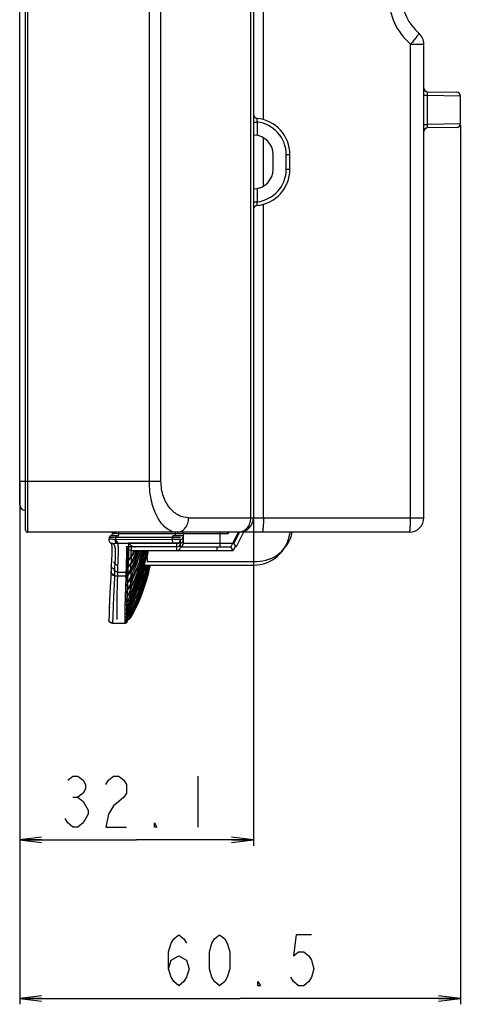
# Model space of a CAD drawing. Units: millimetres. Extents: x 0 to 2100, y 0 to 1500.
# Drawn here: x 1087 to 1147, y 516 to 651 of the extents above; entities that cross this region are included whole.
import ezdxf

# ---------------------------------------------------------------- set-up
doc = ezdxf.new("R2010")
doc.units = ezdxf.units.MM
doc.header["$LTSCALE"] = 115.5
doc.layers.get('0').update_dxf_attribs({"linetype": 'CONTINUOUS'})
for name, color, linetype in [('00_COMPONENTS', 7, 'CONTINUOUS'), ('7_ALL_FEATURES', 7, 'CONTINUOUS'), ('DEF_DRAFT_DIM', 7, 'CONTINUOUS')]:
    doc.layers.add(name, color=color, linetype=linetype)
doc.styles.get("Standard").update_dxf_attribs({"font": 'txt', "width": 0.8})
doc.dimstyles.new('DIMSTYLE_1', dxfattribs={"dimtxt": 7, "dimasz": 3, "dimexe": 0.8, "dimexo": 0.2, "dimgap": 1.75, "dimtad": 1, "dimdsep": 46, "dimtxsty": 'Standard', "dimblk": 'OPEN', "dimblk1": 'OPEN', "dimblk2": 'OPEN', "dimcen": 0.09, "dimazin": 2, "dimtp": 0.1, "dimtm": 0.1, "dimtfac": 1, "dimtdec": 0, "dimtofl": 0, "dimtmove": 0, "dimatfit": 3, "dimldrblk": 'OPEN', "dimfxl": 0, "dimtolj": 1, "dimarcsym": 0})

# ---------------------------------------------------------------- blocks, each defined once
blk = doc.blocks.new('_OPEN')
at = {"color": 0, "linetype": 'ByBlock'}
for p, q in [((0, 0), (-1, 0.117)), ((-1, -0.117), (0, 0)), ((-1, 0), (0, 0))]:
    blk.add_line(p, q, dxfattribs=at)
blk = doc.blocks.new('*D12')
at = {"layer": 'DEF_DRAFT_DIM', "color": 2, "linetype": 'Continuous'}
for p, q in [((1086.9, 587.12), (1086.9, 539.87)), ((1119, 582.12), (1119, 539.87)), ((1086.9, 539.87), (1086.9, 537.32)), ((1119, 539.87), (1119, 537.32)), ((1086.9, 538.12), (1102.95, 538.12)), ((1119, 538.12), (1102.95, 538.12))]:
    blk.add_line(p, q, dxfattribs=at)
at = {"layer": 'DEF_DRAFT_DIM', "color": 2, "linetype": 'Continuous', "xscale": 3, "yscale": 3, "zscale": 3, "rotation": 180}
blk.add_blockref('_OPEN', (1086.9, 538.12), dxfattribs=at)
at = {"layer": 'DEF_DRAFT_DIM', "color": 2, "linetype": 'Continuous', "xscale": 3, "yscale": 3, "zscale": 3}
blk.add_blockref('_OPEN', (1119, 538.12), dxfattribs=at)
blk = doc.blocks.new('*D15')
at = {"layer": 'DEF_DRAFT_DIM', "color": 2, "linetype": 'Continuous'}
for p, q in [((1147.4, 636.15), (1147.4, 518.11)), ((1086.9, 583.92), (1086.9, 518.11)), ((1086.9, 518.11), (1086.9, 515.56)), ((1147.4, 518.11), (1147.4, 515.56)), ((1086.9, 516.36), (1117.15, 516.36)), ((1147.4, 516.36), (1117.15, 516.36))]:
    blk.add_line(p, q, dxfattribs=at)
at = {"layer": 'DEF_DRAFT_DIM', "color": 2, "linetype": 'Continuous', "xscale": 3, "yscale": 3, "zscale": 3, "rotation": 180}
blk.add_blockref('_OPEN', (1086.9, 516.36), dxfattribs=at)
at = {"layer": 'DEF_DRAFT_DIM', "color": 2, "linetype": 'Continuous', "xscale": 3, "yscale": 3, "zscale": 3}
blk.add_blockref('_OPEN', (1147.4, 516.36), dxfattribs=at)

msp = doc.modelspace()

# ---------------------------------------------------------------- linework, layer by layer
at = {"layer": '00_COMPONENTS', "color": 7, "linetype": 'Continuous'}
for p, q in [((1086.897, 584.117), (1086.897, 1005.417)), ((1086.897, 587.317), (1087.697, 587.317))]:
    msp.add_line(p, q, dxfattribs=at)
msp.add_arc((1087.697, 584.117), 0.8, 180, 270, dxfattribs=at)
at = {"layer": '7_ALL_FEATURES', "color": 7, "linetype": 'Continuous'}
for p, q in [((1087.997, 580.317), (1087.997, 1009.217)), ((1087.697, 580.617), (1087.697, 1008.917)), ((1118.997, 1002.832), (1118.997, 582.317)), ((1104.705, 587.317), (1104.705, 1001.991)), ((1106.297, 587.317), (1106.297, 1001.991)), ((1118.589, 997.37), (1118.589, 582.317)), ((1120.366, 636.918), (1120.366, 652.547)), ((1140.571, 647.267), (1142.397, 647.267)), ((1140.571, 582.317), (1140.571, 647.267)), ((1142.397, 582.317), (1142.397, 647.267)), ((1142.397, 640.26), (1142.852, 640.26)), ((1142.852, 640.26), (1147.397, 640.188)), ((1142.852, 640.26), (1142.852, 636.274)), ((1142.888, 640.758), (1146.906, 640.688)), ((1147.397, 640.188), (1147.397, 636.346)), ((1118.997, 636.589), (1119.497, 636.589)), ((1119.497, 636.589), (1119.497, 634.77)), ((1142.397, 636.274), (1142.852, 636.274)), ((1147.397, 636.346), (1142.852, 636.274)), ((1146.906, 635.846), (1142.888, 635.776)), ((1119.137, 634.813), (1118.997, 634.821)), ((1120.366, 627.795), (1120.366, 634.439)), ((1121.697, 630.117), (1121.697, 632.117)), ((1123.497, 632.117), (1123.997, 632.117)), ((1123.497, 630.117), (1123.497, 632.117)), ((1123.997, 630.117), (1123.997, 632.117)), ((1123.497, 630.117), (1123.997, 630.117)), ((1118.997, 627.413), (1119.137, 627.421)), ((1119.497, 627.464), (1119.497, 625.645)), ((1118.997, 625.645), (1119.497, 625.645)), ((1120.366, 582.317), (1120.366, 625.316)), ((1087.697, 587.317), (1106.297, 587.317)), ((1110.097, 582.317), (1142.397, 582.317)), ((1140.397, 580.317), (1087.997, 580.317)), ((1099.167, 579.464), (1099.152, 579.39)), ((1099.2, 579.649), (1099.167, 579.464)), ((1099.17, 579.477), (1099.168, 579.468)), ((1099.2, 579.648), (1099.17, 579.477)), ((1099.221, 579.712), (1099.2, 579.648)), ((1099.266, 579.768), (1099.221, 579.712)), ((1099.327, 579.804), (1099.266, 579.768)), ((1099.398, 579.817), (1099.327, 579.804)), ((1100.136, 579.817), (1099.397, 579.817)), ((1099.554, 579.89), (1099.547, 579.817)), ((1099.554, 579.89), (1099.549, 579.817)), ((1099.57, 579.964), (1099.554, 579.89)), ((1099.602, 580.148), (1099.57, 579.964)), ((1099.572, 579.977), (1099.57, 579.968)), ((1099.602, 580.148), (1099.572, 579.977)), ((1099.609, 580.176), (1099.602, 580.148)), ((1099.65, 580.25), (1099.609, 580.176)), ((1099.718, 580.299), (1099.65, 580.25)), ((1099.8, 580.317), (1099.718, 580.299)), ((1108.985, 579.617), (1100.119, 579.617)), ((1100.148, 579.832), (1100.137, 579.833)), ((1115.508, 580.117), (1100.521, 580.117)), ((1107.898, 579.313), (1107.898, 579.617)), ((1108.3, 579.813), (1107.919, 579.813)), ((1108.3, 579.813), (1108.3, 580.117)), ((1108.823, 579.813), (1108.787, 579.813)), ((1109.387, 578.817), (1109.387, 580.117)), ((1114.387, 580.317), (1114.387, 578.317)), ((1115.508, 580.117), (1115.385, 580.317)), ((1115.443, 580.288), (1115.458, 580.317)), ((1115.508, 580.117), (1115.609, 580.317)), ((1116.913, 580.317), (1115.907, 578.317)), ((1117.064, 580.317), (1116.31, 578.817)), ((1117.624, 580.317), (1116.618, 578.317)), ((1123.992, 580.317), (1123.97, 580.148)), ((1099.152, 579.39), (1099.141, 579.302)), ((1099.152, 579.39), (1099.141, 579.305)), ((1099.141, 579.305), (1099.148, 579.204)), ((1099.141, 579.302), (1099.148, 579.2)), ((1099.148, 579.204), (1099.173, 579.109)), ((1099.148, 579.2), (1099.175, 579.105)), ((1099.173, 579.109), (1099.215, 579.024)), ((1099.175, 579.105), (1099.218, 579.019)), ((1099.215, 579.024), (1099.269, 578.951)), ((1099.218, 579.019), (1099.274, 578.945)), ((1099.269, 578.951), (1099.334, 578.891)), ((1099.274, 578.945), (1099.34, 578.886)), ((1099.334, 578.891), (1099.403, 578.845)), ((1099.34, 578.886), (1099.411, 578.841)), ((1099.403, 578.845), (1099.408, 578.843)), ((1099.411, 578.841), (1099.45, 578.823)), ((1099.45, 578.823), (1099.45, 578.823)), ((1099.45, 578.823), (1099.484, 578.751)), ((1099.484, 578.751), (1099.556, 578.247)), ((1099.556, 578.247), (1099.546, 577.299)), ((1099.849, 579.321), (1099.745, 579.332)), ((1107.898, 579.313), (1100.067, 579.301)), ((1100.111, 578.801), (1107.941, 578.814)), ((1108.485, 578.317), (1101.528, 578.317)), ((1108.887, 578.817), (1101.801, 578.817)), ((1108.485, 577.817), (1108.485, 578.805)), ((1108.985, 578.317), (1108.985, 579.305)), ((1108.985, 578.317), (1115.907, 578.317)), ((1109.387, 578.817), (1116.31, 578.817)), ((1113.985, 578.317), (1113.985, 577.817)), ((1116.215, 577.817), (1115.907, 578.317)), ((1116.467, 578.317), (1116.215, 577.817)), ((1116.537, 578.448), (1116.31, 578.817)), ((1116.618, 578.317), (1116.467, 578.317)), ((1116.618, 578.317), (1116.537, 578.448)), ((1099.546, 577.299), (1099.48, 575.755)), ((1102.361, 577.817), (1116.215, 577.817)), ((1104.387, 576.798), (1104.387, 576.317)), ((1099.47, 575.484), (1099.457, 575.181)), ((1099.481, 575.755), (1099.465, 575.373)), ((1099.98, 575.269), (1100.024, 576.253)), ((1100.024, 576.253), (1100.025, 576.292)), ((1103.985, 575.817), (1119.014, 575.817)), ((1104.039, 575.8), (1104.044, 575.816)), ((1104.076, 575.788), (1104.085, 575.817)), ((1104.165, 575.811), (1104.155, 575.772)), ((1104.387, 576.317), (1119.417, 576.317)), ((1099.436, 574.825), (1099.325, 572.795)), ((1099.436, 574.825), (1099.435, 574.797)), ((1099.446, 574.964), (1099.436, 574.825)), ((1099.438, 574.854), (1099.436, 574.825)), ((1099.457, 575.184), (1099.446, 574.964)), ((1099.935, 574.333), (1101.472, 574.333)), ((1100.344, 574.833), (1101.744, 574.833)), ((1101.468, 574.116), (1101.469, 574.136)), ((1101.476, 574.333), (1101.477, 574.355)), ((1101.742, 574.637), (1101.744, 574.833)), ((1099.325, 572.795), (1099.248, 571.068)), ((1101.44, 573.032), (1101.44, 573.062)), ((1101.656, 573.146), (1101.656, 573.177)), ((1101.42, 572.048), (1101.421, 572.082)), ((1101.642, 572.175), (1101.643, 572.208)), ((1101.664, 570.211), (1101.674, 571.675)), ((1101.674, 571.675), (1101.689, 572.564)), ((1099.248, 571.068), (1099.197, 569.737)), ((1099.209, 570.048), (1099.197, 569.74)), ((1101.391, 569.728), (1101.395, 570.385)), ((1101.399, 570.413), (1101.404, 571.166)), ((1101.407, 571.166), (1101.407, 571.198)), ((1101.633, 571.303), (1101.633, 571.334)), ((1101.662, 569.634), (1101.664, 570.211)), ((1099.163, 568.834), (1099.144, 568.339)), ((1099.197, 569.74), (1099.163, 568.833)), ((1099.681, 568.806), (1099.645, 567.87)), ((1101.379, 568.297), (1101.38, 568.659)), ((1101.381, 568.659), (1101.38, 568.669)), ((1101.381, 568.669), (1101.383, 569.131)), ((1101.384, 569.131), (1101.384, 569.147)), ((1101.386, 569.147), (1101.388, 569.707)), ((1101.615, 568.466), (1101.616, 568.823)), ((1101.616, 568.834), (1101.618, 569.29)), ((1101.616, 568.823), (1101.616, 568.834)), ((1101.618, 569.306), (1101.621, 569.86)), ((1101.618, 569.29), (1101.618, 569.306)), ((1101.662, 569.161), (1101.662, 569.634)), ((1101.664, 568.792), (1101.662, 569.161)), ((1101.668, 568.528), (1101.664, 568.792)), ((1099.645, 567.87), (1099.644, 567.817)), ((1101.384, 567.817), (1099.644, 567.817)), ((1101.378, 568.291), (1101.379, 568.297)), ((1101.378, 568.031), (1101.378, 568.291)), ((1101.379, 567.871), (1101.379, 568.028)), ((1101.379, 567.87), (1101.379, 567.871)), ((1101.379, 567.87), (1101.381, 567.869)), ((1101.379, 567.87), (1101.379, 567.87)), ((1101.379, 567.87), (1101.379, 567.87)), ((1101.382, 567.817), (1101.381, 567.869)), ((1101.615, 568.202), (1101.616, 568.46)), ((1101.617, 568.044), (1101.616, 568.2)), ((1101.617, 568.044), (1101.662, 568.185)), ((1101.623, 567.992), (1101.729, 568.325))]:
    msp.add_line(p, q, dxfattribs=at)
for centre, radius, start, end in [((1146.113, 653.767), 8.542, 130.44975, 229.55025), ((1145.939, 653.767), 6.542, 130.44972, 229.55028), ((1140.397, 647.267), 2, 0, 49.55028), ((1142.897, 641.258), 0.5, 180, 269), ((1146.897, 640.188), 0.5, 0, 89), ((1119.497, 637.594), 0.5, 180, 264.78409), ((1118.997, 632.117), 5, 0, 84.78409), ((1118.997, 632.117), 4.5, 0, 83.62063), ((1146.897, 636.346), 0.5, 271, 360), ((1142.897, 635.276), 0.5, 91, 180), ((1118.997, 632.117), 2.7, 0, 87.02777), ((1118.997, 630.117), 2.7, 272.97223, 360), ((1118.997, 630.117), 5, 275.21591, 360), ((1118.997, 630.117), 4.5, 276.37937, 360), ((1119.497, 624.64), 0.5, 95.21591, 180), ((1116.997, 582.317), 2, 270, 360), ((1140.397, 582.317), 2, 270, 0.00056), ((1087.997, 580.617), 0.3, 180, 270), ((1094.336, 580.405), 5.836, 349.09245, 352.23861), ((1094.739, 580.905), 5.836, 349.09243, 352.2386), ((1108.397, 432.249), 147.564, 89.84873, 90.03766), ((1108.887, 579.806), 0.501, 288.6889, 359.9455), ((1109.187, 580.117), 0.2, 0, 90), ((1119.014, 580.817), 5, 270, 352.31265), ((1119.417, 581.317), 5, 270, 348.36589), ((1101.781, 598.675), 19.45, 264.29929, 264.94565), ((1108.485, 579.305), 0.5, 269.99331, 359.99331), ((1108.485, 578.317), 0.5, 270, 359.99963), ((1108.887, 579.809), 0.504, 270.05914, 288.57208), ((1108.887, 578.817), 0.5, 281.08526, 359.99963), ((1108.888, 579.322), 0.505, 281.24824, 287.79824), ((993.925, 609.259), 114.871, 339.63795, 344.11421), ((995.262, 608.847), 113.469, 339.60591, 344.12931), ((1027.694, 599.047), 79.481, 338.45546, 343.71295), ((1028.618, 598.762), 78.51, 338.41574, 343.73364), ((1082.492, 583.675), 21.866, 331.21575, 344.45975), ((1082.69, 583.628), 21.655, 331.14194, 344.43315), ((1088.431, 582.345), 15.541, 328.46729, 343.05944), ((1088.519, 582.327), 15.446, 328.41552, 343.02449), ((1089.489, 582.122), 14.406, 327.83417, 342.61112), ((1092.446, 581.637), 11.214, 325.60914, 340.08161), ((1094.661, 581.47), 8.779, 323.54472, 334.58515), ((1090.051, 582.27), 14.205, 328.45679, 341.71198), ((1092.851, 582.135), 11.211, 326.3263, 337.32637), ((1362.16, 570.044), 260.046, 178.49748, 178.70545), ((1095.053, 581.976), 8.79, 324.43227, 331.76241), ((1094.699, 581.453), 8.737, 334.57883, 335.40612), ((1079.869, 582.129), 25.091, 347.73473, 350.10498), ((1394.966, 567.373), 293.572, 178.28397, 178.47034), ((805.627, 668.081), 312.302, 341.39922, 342.81655), ((456.656, 778.165), 678.275, 341.967623, 342.641291), ((932.546, 628.332), 179.233, 340.61236, 342.96912), ((930.447, 628.981), 181.433, 340.63604, 342.96736), ((801.985, 669.203), 316.113, 341.41606, 342.81726), ((-1312.313, 1338.727), 2533.971, 342.296903, 342.477268), ((1360.913, 569.72), 259.274, 178.55594, 178.76607), ((1457.958, 564.304), 356.367, 178.01012, 178.16302), ((1087.366, 575.262), 12.603, 355.77485, 356.42793), ((1221.423, 570.383), 120.013, 178.21915, 178.72061), ((1245.777, 570.855), 144.14, 178.66313, 179.07696), ((1121.037, 573.762), 19.366, 178.01781, 178.59475), ((1110.861, 573.999), 9.187, 178.51693, 178.63636), ((1231.096, 571.667), 128.978, 178.591, 179.06666), ((1121.536, 574.345), 19.386, 177.97119, 178.54078), ((1277.065, 569.058), 175.67, 178.70402, 179.0137), ((1346.78, 569.24), 245.155, 179.08689, 179.30617), ((1244.585, 570.201), 142.916, 178.65951, 179.05242), ((1375.818, 569.65), 273.715, 179.34164, 179.52486), ((1305.831, 570.453), 203.723, 179.06759, 179.34136), ((1461.933, 567.855), 360.317, 179.31309, 179.44677), ((1416.217, 569.31), 314.115, 179.524, 179.66554), ((1342.657, 569.571), 240.555, 179.78633, 179.9231), ((1405.249, 569.362), 303.147, 179.66324, 179.79091), ((1101.668, 569.028), 0.5, 269.97688, 331.32527), ((1255.863, 569.663), 153.76, 179.91399, 180.08973), ((1179.09, 569.516), 76.987, 180.06929, 180.34375), ((1130.062, 569.193), 27.959, 180.28525, 180.82905), ((1099.638, 568.317), 0.494, 177.45093, 186.65935), ((1099.637, 568.37), 0.491, 177.63058, 186.47704), ((1101.378, 568.28), 0.25, 269.94462, 341.82472), ((1101.379, 568.278), 0.25, 269.93802, 341.86906), ((1101.379, 568.118), 0.248, 270.06466, 273.61685), ((1101.377, 568.123), 0.254, 291.1103, 299.51556), ((1101.38, 568.119), 0.248, 299.49391, 306.76177), ((1101.379, 568.12), 0.249, 306.8091, 312.77442), ((1101.376, 568.123), 0.254, 312.75967, 321.13151), ((1101.375, 568.073), 0.26, 318.52717, 321.9048), ((1101.38, 568.12), 0.248, 338.31531, 342.24322), ((1101.673, 568.87), 0.5, 269.99855, 330.92594), ((1101.681, 568.817), 0.5, 275.50938, 330.32505)]:
    msp.add_arc(centre, radius, start, end, dxfattribs=at)
for points, knots in [([(1141.695, 648.789), (1141.706, 648.78), (1141.678, 648.717), (1141.634, 648.634), (1141.534, 648.485), (1141.401, 648.3), (1141.23, 648.075), (1141.03, 647.822), (1140.809, 647.548), (1140.65, 647.364), (1140.571, 647.267)], [0, 0, 0, 0, 0.0229098, 0.0800616, 0.1714541, 0.294222, 0.4441179, 0.6158668, 0.8033744, 1, 1, 1, 1]), ([(1142.888, 640.758), (1142.884, 640.758), (1142.874, 640.744), (1142.865, 640.698), (1142.855, 640.595), (1142.851, 640.443), (1142.851, 640.324), (1142.852, 640.26)], [0, 0, 0, 0, 0.0264975, 0.0838242, 0.297299, 0.6188239, 1, 1, 1, 1]), ([(1119.452, 637.096), (1119.456, 637.084), (1119.452, 637.032), (1119.467, 636.929), (1119.477, 636.772), (1119.49, 636.653), (1119.497, 636.589)], [0, 0, 0, 0, 0.0771286, 0.295646, 0.6200144, 1, 1, 1, 1]), ([(1142.852, 636.274), (1142.851, 636.21), (1142.851, 636.091), (1142.855, 635.939), (1142.865, 635.836), (1142.874, 635.79), (1142.884, 635.775), (1142.888, 635.776)], [0, 0, 0, 0, 0.3811431, 0.7026734, 0.9161634, 0.9734987, 1, 1, 1, 1]), ([(1119.497, 625.645), (1119.49, 625.581), (1119.477, 625.462), (1119.467, 625.305), (1119.452, 625.202), (1119.456, 625.15), (1119.452, 625.138)], [0, 0, 0, 0, 0.379951, 0.7043266, 0.9228571, 1, 1, 1, 1]), ([(1108.505, 580.317), (1108.269, 580.317), (1107.773, 580.405), (1107.076, 580.786), (1106.431, 581.4), (1105.613, 582.593), (1104.895, 584.598), (1104.705, 586.366), (1104.705, 587.317)], [0, 0, 0, 0, 0.081973, 0.1708072, 0.2718506, 0.3883863, 0.6700347, 1, 1, 1, 1]), ([(1110.097, 582.317), (1109.643, 582.317), (1108.664, 582.559), (1107.412, 583.602), (1106.514, 585.257), (1106.297, 586.602), (1106.297, 587.317)], [0, 0, 0, 0, 0.1975117, 0.420737, 0.68909, 1, 1, 1, 1]), ([(1108.505, 580.317), (1108.714, 580.317), (1109.154, 580.431), (1109.68, 580.892), (1110.02, 581.552), (1110.097, 582.059), (1110.097, 582.317)], [0, 0, 0, 0, 0.2233311, 0.463134, 0.7244642, 1, 1, 1, 1]), ([(1118.589, 582.317), (1118.589, 582.059), (1118.512, 581.552), (1118.172, 580.892), (1117.646, 580.431), (1117.206, 580.317), (1116.997, 580.317)], [0, 0, 0, 0, 0.2755371, 0.5368658, 0.7766681, 1, 1, 1, 1]), ([(1120.366, 582.317), (1120.366, 582.062), (1120.36, 581.691), (1120.339, 581.22), (1120.318, 580.92), (1120.294, 580.676), (1120.264, 580.487), (1120.24, 580.383), (1120.209, 580.317), (1120.192, 580.317)], [0, 0, 0, 0, 0.378463, 0.5496062, 0.6998329, 0.8234973, 0.916081, 0.974628, 1, 1, 1, 1]), ([(1140.397, 580.317), (1140.414, 580.317), (1140.445, 580.383), (1140.469, 580.487), (1140.499, 580.676), (1140.523, 580.92), (1140.544, 581.22), (1140.565, 581.691), (1140.571, 582.062), (1140.571, 582.317)], [0, 0, 0, 0, 0.0253711, 0.0839176, 0.176502, 0.3001672, 0.4503938, 0.6215347, 1, 1, 1, 1]), ([(1099.2, 579.648), (1099.2, 579.646), (1099.213, 579.65), (1099.226, 579.645), (1099.259, 579.646), (1099.299, 579.643), (1099.352, 579.641), (1099.441, 579.638), (1099.513, 579.635), (1099.564, 579.634)], [0, 0, 0, 0, 0.0166314, 0.0664645, 0.1489586, 0.2629308, 0.4069849, 0.5792687, 1, 1, 1, 1]), ([(1100.137, 579.833), (1100.058, 579.841), (1099.945, 579.852), (1099.804, 579.866), (1099.719, 579.875), (1099.652, 579.88), (1099.599, 579.889), (1099.575, 579.885), (1099.555, 579.893), (1099.554, 579.89)], [0, 0, 0, 0, 0.4086505, 0.5810506, 0.7274985, 0.8446879, 0.930223, 0.9823299, 1, 1, 1, 1]), ([(1099.564, 579.634), (1099.606, 579.632), (1099.791, 579.626), (1099.975, 579.62), (1100.119, 579.617)], [0, 0, 0, 0, 0.223928, 1, 1, 1, 1]), ([(1100.521, 580.117), (1100.403, 580.12), (1100.231, 580.125), (1100.013, 580.132), (1099.877, 580.137), (1099.765, 580.141), (1099.689, 580.143), (1099.645, 580.146), (1099.622, 580.146), (1099.611, 580.149), (1099.603, 580.147), (1099.602, 580.148)], [0, 0, 0, 0, 0.3878131, 0.5603706, 0.7106756, 0.8336767, 0.9248625, 0.9574804, 0.9810136, 0.9952034, 1, 1, 1, 1]), ([(1100.136, 579.817), (1100.131, 579.817), (1100.129, 579.788), (1100.122, 579.754), (1100.12, 579.688), (1100.119, 579.642), (1100.119, 579.617)], [0, 0, 0, 0, 0.0764634, 0.2989722, 0.6353308, 1, 1, 1, 1]), ([(1100.469, 579.801), (1100.388, 579.808), (1100.281, 579.818), (1100.174, 579.829), (1100.148, 579.832)], [0, 0, 0, 0, 0.7585798, 1, 1, 1, 1]), ([(1100.521, 580.117), (1100.521, 580.142), (1100.522, 580.188), (1100.525, 580.254), (1100.531, 580.288), (1100.534, 580.317), (1100.539, 580.317)], [0, 0, 0, 0, 0.3646681, 0.7010276, 0.9235371, 1, 1, 1, 1]), ([(1107.898, 579.617), (1107.898, 579.642), (1107.899, 579.688), (1107.901, 579.754), (1107.908, 579.787), (1107.91, 579.817), (1107.915, 579.817)], [0, 0, 0, 0, 0.3791648, 0.7011017, 0.9176688, 1, 1, 1, 1]), ([(1108.3, 580.117), (1108.3, 580.142), (1108.301, 580.188), (1108.303, 580.254), (1108.31, 580.287), (1108.312, 580.317), (1108.318, 580.317)], [0, 0, 0, 0, 0.3791647, 0.701102, 0.9176693, 1, 1, 1, 1]), ([(1109.387, 579.805), (1109.387, 579.808), (1109.367, 579.804), (1109.345, 579.81), (1109.293, 579.808), (1109.23, 579.811), (1109.147, 579.811), (1109.01, 579.812), (1108.901, 579.813), (1108.823, 579.813)], [0, 0, 0, 0, 0.017579, 0.0692764, 0.1542715, 0.2708378, 0.4167878, 0.5892665, 1, 1, 1, 1]), ([(1099.745, 579.332), (1099.665, 579.34), (1099.55, 579.351), (1099.406, 579.365), (1099.319, 579.375), (1099.252, 579.38), (1099.198, 579.389), (1099.173, 579.385), (1099.153, 579.393), (1099.152, 579.39)], [0, 0, 0, 0, 0.4080853, 0.5804802, 0.7270351, 0.8443904, 0.9300775, 0.9822939, 1, 1, 1, 1]), ([(1099.643, 578.784), (1099.627, 578.784), (1099.562, 578.787), (1099.496, 578.803), (1099.45, 578.823)], [0, 0, 0, 0, 0.237182, 1, 1, 1, 1]), ([(1099.643, 578.784), (1099.635, 578.787), (1099.72, 578.798), (1099.765, 578.795), (1099.94, 578.801), (1100.047, 578.801), (1100.111, 578.801)], [0, 0, 0, 0, 0.0519448, 0.2620037, 0.5949621, 1, 1, 1, 1]), ([(1100.025, 576.292), (1100.04, 576.622), (1100.064, 577.201), (1100.065, 577.878), (1100, 578.298), (1099.906, 578.578), (1099.755, 578.738), (1099.643, 578.784)], [0, 0, 0, 0, 0.377509, 0.6626433, 0.7716101, 0.8610021, 1, 1, 1, 1]), ([(1100.383, 575.769), (1100.403, 576.24), (1100.435, 576.898), (1100.464, 577.734), (1100.468, 578.426), (1100.39, 579.142), (1100.045, 579.284)], [0, 0, 0, 0, 0.3932247, 0.5533022, 0.688605, 1, 1, 1, 1]), ([(1100.111, 578.801), (1100.107, 578.802), (1100.1, 578.816), (1100.094, 578.842), (1100.086, 578.888), (1100.077, 578.979), (1100.069, 579.119), (1100.067, 579.238), (1100.067, 579.301)], [0, 0, 0, 0, 0.0241581, 0.0785619, 0.1688458, 0.2940028, 0.6271603, 1, 1, 1, 1]), ([(1101.528, 578.317), (1101.546, 578.191), (1101.562, 577.901), (1101.56, 577.184), (1101.538, 576.593), (1101.526, 576.164)], [0, 0, 0, 0, 0.1771361, 0.4028988, 1, 1, 1, 1]), ([(1101.75, 578.059), (1101.736, 578.078), (1101.663, 578.165), (1101.586, 578.249), (1101.528, 578.317)], [0, 0, 0, 0, 0.2124072, 1, 1, 1, 1]), ([(1101.801, 578.817), (1101.823, 578.692), (1101.845, 578.404), (1101.845, 577.69), (1101.821, 577.103), (1101.806, 576.678)], [0, 0, 0, 0, 0.1775149, 0.4032354, 1, 1, 1, 1]), ([(1102.237, 578.475), (1102.208, 578.498), (1102.06, 578.609), (1101.914, 578.722), (1101.801, 578.817)], [0, 0, 0, 0, 0.2007084, 1, 1, 1, 1]), ([(1102.204, 576.863), (1102.206, 577.019), (1102.222, 577.556), (1102.239, 578.093), (1102.237, 578.475)], [0, 0, 0, 0, 0.2902133, 1, 1, 1, 1]), ([(1102.237, 578.475), (1102.271, 578.448), (1102.43, 578.35), (1102.622, 578.317), (1102.764, 578.317)], [0, 0, 0, 0, 0.2340616, 1, 1, 1, 1]), ([(1108.985, 579.305), (1108.985, 579.307), (1108.974, 579.305), (1108.962, 579.309), (1108.933, 579.308), (1108.879, 579.31), (1108.786, 579.311), (1108.651, 579.312), (1108.487, 579.313), (1108.233, 579.313), (1108.034, 579.314), (1107.898, 579.313)], [0, 0, 0, 0, 0.0050569, 0.0198473, 0.0442623, 0.078078, 0.1722892, 0.2985082, 0.451415, 0.6242788, 1, 1, 1, 1]), ([(1107.941, 578.814), (1107.937, 578.814), (1107.93, 578.829), (1107.924, 578.855), (1107.916, 578.903), (1107.907, 578.996), (1107.9, 579.135), (1107.898, 579.252), (1107.898, 579.313)], [0, 0, 0, 0, 0.0241189, 0.0804992, 0.1743828, 0.3031415, 0.6374366, 1, 1, 1, 1]), ([(1107.941, 578.814), (1108.009, 578.814), (1108.108, 578.814), (1108.235, 578.813), (1108.317, 578.812), (1108.384, 578.81), (1108.439, 578.812), (1108.462, 578.805), (1108.485, 578.809), (1108.485, 578.805)], [0, 0, 0, 0, 0.3739987, 0.5464481, 0.6994012, 0.8262142, 0.9210392, 0.979729, 1, 1, 1, 1]), ([(1108.485, 578.317), (1108.612, 578.317), (1108.877, 578.421), (1108.985, 578.686), (1108.985, 578.812)], [0, 0, 0, 0, 0.5017764, 1, 1, 1, 1]), ([(1109.042, 578.841), (1109.14, 578.873), (1109.32, 579), (1109.387, 579.21), (1109.387, 579.312)], [0, 0, 0, 0, 0.5014081, 1, 1, 1, 1]), ([(1101.625, 570.531), (1101.873, 571.117), (1102.837, 573.5), (1103.639, 575.949), (1104.14, 577.817)], [0, 0, 0, 0, 0.2476868, 1, 1, 1, 1]), ([(1101.626, 570.558), (1101.874, 571.142), (1102.835, 573.516), (1103.635, 575.956), (1104.134, 577.817)], [0, 0, 0, 0, 0.2476742, 1, 1, 1, 1]), ([(1101.633, 571.334), (1101.87, 571.851), (1102.785, 573.959), (1103.523, 576.145), (1103.966, 577.817)], [0, 0, 0, 0, 0.2474484, 1, 1, 1, 1]), ([(1101.633, 571.303), (1101.87, 571.822), (1102.788, 573.941), (1103.528, 576.137), (1103.973, 577.817)], [0, 0, 0, 0, 0.2474536, 1, 1, 1, 1]), ([(1101.642, 572.175), (1101.864, 572.621), (1102.718, 574.444), (1103.39, 576.353), (1103.78, 577.817)], [0, 0, 0, 0, 0.247442, 1, 1, 1, 1]), ([(1101.643, 572.208), (1101.864, 572.651), (1102.715, 574.463), (1103.385, 576.361), (1103.773, 577.817)], [0, 0, 0, 0, 0.2474473, 1, 1, 1, 1]), ([(1101.722, 576.254), (1101.73, 576.595), (1101.746, 577.196), (1101.758, 577.798), (1101.75, 578.059)], [0, 0, 0, 0, 0.5662801, 1, 1, 1, 1]), ([(1101.75, 578.059), (1101.782, 578.018), (1101.951, 577.865), (1102.19, 577.817), (1102.361, 577.817)], [0, 0, 0, 0, 0.2315909, 1, 1, 1, 1]), ([(1101.806, 576.678), (1101.881, 576.677), (1102.033, 576.71), (1102.157, 576.805), (1102.204, 576.863)], [0, 0, 0, 0, 0.50402, 1, 1, 1, 1]), ([(1104.446, 577.813), (1104.113, 576.073), (1103.407, 573.792), (1102.383, 571.664), (1102.107, 571.144)], [0, 0, 0, 0, 0.7504847, 1, 1, 1, 1]), ([(1103.823, 577.812), (1103.726, 577.461), (1103.293, 576.063), (1102.684, 574.719), (1102.135, 573.768)], [0, 0, 0, 0, 0.249385, 1, 1, 1, 1]), ([(1099.808, 575.298), (1099.714, 575.331), (1099.541, 575.452), (1099.477, 575.657), (1099.481, 575.755)], [0, 0, 0, 0, 0.5020634, 1, 1, 1, 1]), ([(1100.383, 575.769), (1100.261, 575.77), (1100.063, 575.843), (1099.906, 576.053), (1099.881, 576.19), (1099.883, 576.255)], [0, 0, 0, 0, 0.4768085, 0.7433607, 1, 1, 1, 1]), ([(1100.344, 574.833), (1100.349, 574.915), (1100.364, 575.227), (1100.373, 575.539), (1100.383, 575.769)], [0, 0, 0, 0, 0.2608369, 1, 1, 1, 1]), ([(1101.774, 575.727), (1101.772, 575.656), (1101.764, 575.358), (1101.758, 575.06), (1101.748, 574.833)], [0, 0, 0, 0, 0.2402412, 1, 1, 1, 1]), ([(1101.774, 575.727), (1101.852, 575.727), (1102.008, 575.76), (1102.134, 575.859), (1102.181, 575.919)], [0, 0, 0, 0, 0.506023, 1, 1, 1, 1]), ([(1104.328, 575.812), (1104.203, 575.297), (1103.643, 573.262), (1102.838, 571.293), (1102.103, 569.894)], [0, 0, 0, 0, 0.2509739, 1, 1, 1, 1]), ([(1104.465, 575.811), (1104.338, 575.254), (1103.758, 573.055), (1102.899, 570.928), (1102.103, 569.422)], [0, 0, 0, 0, 0.2510445, 1, 1, 1, 1]), ([(1104.58, 575.813), (1104.451, 575.223), (1103.859, 572.893), (1102.952, 570.641), (1102.104, 569.054)], [0, 0, 0, 0, 0.2511007, 1, 1, 1, 1]), ([(1104.155, 575.772), (1104.034, 575.311), (1103.502, 573.489), (1102.766, 571.726), (1102.104, 570.468)], [0, 0, 0, 0, 0.2508964, 1, 1, 1, 1]), ([(1104.671, 575.809), (1104.542, 575.195), (1103.943, 572.771), (1102.999, 570.431), (1102.107, 568.788)], [0, 0, 0, 0, 0.2511445, 1, 1, 1, 1]), ([(1104.741, 575.808), (1104.615, 575.181), (1104.014, 572.697), (1103.04, 570.301), (1102.11, 568.627)], [0, 0, 0, 0, 0.2503985, 1, 1, 1, 1]), ([(1104.793, 575.812), (1104.669, 575.178), (1104.07, 572.668), (1103.073, 570.249), (1102.115, 568.569)], [0, 0, 0, 0, 0.2504259, 1, 1, 1, 1]), ([(1102.163, 575.032), (1102.165, 575.108), (1102.174, 575.404), (1102.177, 575.7), (1102.181, 575.919)], [0, 0, 0, 0, 0.2598276, 1, 1, 1, 1]), ([(1099.935, 574.333), (1099.81, 574.335), (1099.61, 574.41), (1099.455, 574.624), (1099.432, 574.761), (1099.436, 574.825)], [0, 0, 0, 0, 0.4839815, 0.7491637, 1, 1, 1, 1]), ([(1099.945, 574.477), (1099.84, 574.478), (1099.618, 574.543), (1099.478, 574.741), (1099.454, 574.852)], [0, 0, 0, 0, 0.4787102, 1, 1, 1, 1]), ([(1099.935, 574.333), (1099.891, 573.726), (1099.839, 572.606), (1099.752, 570.764), (1099.708, 569.529), (1099.681, 568.806)], [0, 0, 0, 0, 0.3300932, 0.6074993, 1, 1, 1, 1]), ([(1099.98, 575.269), (1099.966, 575.269), (1099.908, 575.272), (1099.85, 575.284), (1099.808, 575.298)], [0, 0, 0, 0, 0.234821, 1, 1, 1, 1]), ([(1100.344, 574.833), (1100.221, 574.834), (1100.023, 574.907), (1099.866, 575.117), (1099.842, 575.253), (1099.845, 575.317)], [0, 0, 0, 0, 0.4820511, 0.7474895, 1, 1, 1, 1]), ([(1099.945, 574.477), (1099.949, 574.545), (1099.963, 574.809), (1099.972, 575.073), (1099.98, 575.269)], [0, 0, 0, 0, 0.2594104, 1, 1, 1, 1]), ([(1100.344, 574.833), (1100.318, 574.373), (1100.287, 573.505), (1100.248, 571.984), (1100.23, 570.681), (1100.225, 569.599), (1100.226, 569.038), (1100.231, 568.648), (1100.237, 568.443), (1100.243, 568.37)], [0, 0, 0, 0, 0.2139022, 0.4030844, 0.7057659, 0.8185803, 0.9053427, 0.9658557, 1, 1, 1, 1]), ([(1101.499, 575.21), (1101.497, 575.141), (1101.491, 574.856), (1101.486, 574.571), (1101.477, 574.355)], [0, 0, 0, 0, 0.2405531, 1, 1, 1, 1]), ([(1101.683, 574.432), (1101.683, 574.435), (1101.683, 574.442), (1101.684, 574.449), (1101.684, 574.453)], [0, 0, 0, 0, 0.5083507, 1, 1, 1, 1]), ([(1101.684, 574.453), (1101.686, 574.526), (1101.694, 574.81), (1101.695, 575.093), (1101.7, 575.303)], [0, 0, 0, 0, 0.2591733, 1, 1, 1, 1]), ([(1101.742, 574.637), (1101.738, 574.543), (1101.723, 574.178), (1101.715, 573.814), (1101.708, 573.544)], [0, 0, 0, 0, 0.2585653, 1, 1, 1, 1]), ([(1101.74, 574.637), (1101.821, 574.636), (1101.982, 574.671), (1102.111, 574.776), (1102.157, 574.839)], [0, 0, 0, 0, 0.5101194, 1, 1, 1, 1]), ([(1101.748, 574.833), (1101.828, 574.833), (1101.988, 574.866), (1102.117, 574.969), (1102.163, 575.032)], [0, 0, 0, 0, 0.5094729, 1, 1, 1, 1]), ([(1101.689, 572.561), (1101.775, 572.561), (1101.947, 572.602), (1102.078, 572.724), (1102.121, 572.795)], [0, 0, 0, 0, 0.5070044, 1, 1, 1, 1]), ([(1101.708, 573.548), (1101.792, 573.547), (1101.96, 573.586), (1102.09, 573.701), (1102.135, 573.768)], [0, 0, 0, 0, 0.5085408, 1, 1, 1, 1]), ([(1101.407, 571.195), (1101.408, 571.263), (1101.415, 571.437), (1101.41, 571.722), (1101.419, 571.938), (1101.421, 572.048)], [0, 0, 0, 0, 0.2397621, 0.6121496, 1, 1, 1, 1]), ([(1101.42, 572.048), (1101.465, 572.048), (1101.555, 572.071), (1101.621, 572.137), (1101.642, 572.175)], [0, 0, 0, 0, 0.5081656, 1, 1, 1, 1]), ([(1101.421, 572.082), (1101.466, 572.082), (1101.555, 572.105), (1101.622, 572.17), (1101.643, 572.208)], [0, 0, 0, 0, 0.5069026, 1, 1, 1, 1]), ([(1101.676, 571.675), (1101.763, 571.675), (1101.939, 571.719), (1102.07, 571.846), (1102.113, 571.92)], [0, 0, 0, 0, 0.5055592, 1, 1, 1, 1]), ([(1101.396, 570.385), (1101.444, 570.385), (1101.54, 570.412), (1101.606, 570.488), (1101.625, 570.531)], [0, 0, 0, 0, 0.505509, 1, 1, 1, 1]), ([(1101.397, 570.413), (1101.445, 570.413), (1101.541, 570.44), (1101.607, 570.515), (1101.626, 570.558)], [0, 0, 0, 0, 0.5046623, 1, 1, 1, 1]), ([(1101.407, 571.198), (1101.453, 571.198), (1101.547, 571.223), (1101.613, 571.294), (1101.633, 571.334)], [0, 0, 0, 0, 0.5057321, 1, 1, 1, 1]), ([(1101.407, 571.166), (1101.453, 571.166), (1101.547, 571.191), (1101.613, 571.262), (1101.633, 571.303)], [0, 0, 0, 0, 0.506823, 1, 1, 1, 1]), ([(1101.622, 569.881), (1101.623, 569.932), (1101.623, 570.149), (1101.624, 570.365), (1101.625, 570.531)], [0, 0, 0, 0, 0.2363766, 1, 1, 1, 1]), ([(1101.626, 570.558), (1101.627, 570.617), (1101.629, 570.865), (1101.631, 571.113), (1101.633, 571.303)], [0, 0, 0, 0, 0.2383144, 1, 1, 1, 1]), ([(1101.662, 570.211), (1101.751, 570.211), (1101.931, 570.258), (1102.062, 570.391), (1102.104, 570.468)], [0, 0, 0, 0, 0.5029762, 1, 1, 1, 1]), ([(1101.668, 570.892), (1101.756, 570.892), (1101.934, 570.938), (1102.065, 571.068), (1102.107, 571.144)], [0, 0, 0, 0, 0.5042386, 1, 1, 1, 1]), ([(1101.379, 568.659), (1101.43, 568.659), (1101.534, 568.69), (1101.599, 568.776), (1101.616, 568.823)], [0, 0, 0, 0, 0.5019494, 1, 1, 1, 1]), ([(1101.38, 568.669), (1101.431, 568.669), (1101.534, 568.701), (1101.599, 568.787), (1101.616, 568.834)], [0, 0, 0, 0, 0.5016046, 1, 1, 1, 1]), ([(1101.384, 569.147), (1101.434, 569.147), (1101.535, 569.177), (1101.601, 569.26), (1101.618, 569.306)], [0, 0, 0, 0, 0.5024233, 1, 1, 1, 1]), ([(1101.384, 569.131), (1101.434, 569.131), (1101.535, 569.161), (1101.601, 569.244), (1101.618, 569.29)], [0, 0, 0, 0, 0.5031469, 1, 1, 1, 1]), ([(1101.389, 569.707), (1101.438, 569.707), (1101.537, 569.735), (1101.603, 569.815), (1101.621, 569.86)], [0, 0, 0, 0, 0.5042696, 1, 1, 1, 1]), ([(1101.39, 569.728), (1101.439, 569.728), (1101.538, 569.757), (1101.604, 569.837), (1101.622, 569.881)], [0, 0, 0, 0, 0.5035608, 1, 1, 1, 1]), ([(1101.661, 569.634), (1101.75, 569.634), (1101.931, 569.682), (1102.061, 569.817), (1102.103, 569.894)], [0, 0, 0, 0, 0.5020691, 1, 1, 1, 1]), ([(1101.662, 569.161), (1101.751, 569.161), (1101.931, 569.209), (1102.061, 569.345), (1102.103, 569.422)], [0, 0, 0, 0, 0.5013742, 1, 1, 1, 1]), ([(1101.663, 568.792), (1101.752, 568.792), (1101.933, 568.841), (1102.062, 568.976), (1102.104, 569.054)], [0, 0, 0, 0, 0.5007316, 1, 1, 1, 1]), ([(1102.11, 568.627), (1102.11, 568.637), (1102.108, 568.691), (1102.107, 568.745), (1102.107, 568.788)], [0, 0, 0, 0, 0.1897106, 1, 1, 1, 1]), ([(1099.644, 567.817), (1099.529, 567.817), (1099.285, 567.904), (1099.161, 568.137), (1099.147, 568.259)], [0, 0, 0, 0, 0.4818851, 1, 1, 1, 1]), ([(1099.646, 567.87), (1099.528, 567.87), (1099.282, 567.961), (1099.162, 568.195), (1099.149, 568.314)], [0, 0, 0, 0, 0.4950648, 1, 1, 1, 1]), ([(1101.378, 568.297), (1101.429, 568.297), (1101.534, 568.33), (1101.599, 568.418), (1101.615, 568.466)], [0, 0, 0, 0, 0.5009836, 1, 1, 1, 1]), ([(1101.378, 568.291), (1101.429, 568.291), (1101.534, 568.323), (1101.599, 568.412), (1101.616, 568.46)], [0, 0, 0, 0, 0.501224, 1, 1, 1, 1]), ([(1101.379, 568.028), (1101.378, 568.028), (1101.377, 568.029), (1101.379, 568.03), (1101.379, 568.031)], [0, 0, 0, 0, 0.446501, 1, 1, 1, 1]), ([(1101.616, 568.46), (1101.615, 568.461), (1101.615, 568.463), (1101.615, 568.465), (1101.615, 568.466)], [0, 0, 0, 0, 0.4901408, 1, 1, 1, 1]), ([(1101.616, 568.2), (1101.616, 568.2), (1101.614, 568.2), (1101.616, 568.203), (1101.616, 568.203)], [0, 0, 0, 0, 0.2704505, 1, 1, 1, 1]), ([(1101.618, 568.043), (1101.618, 568.043), (1101.617, 568.044), (1101.617, 568.044), (1101.617, 568.044)], [0, 0, 0, 0, 0.4330464, 1, 1, 1, 1]), ([(1101.623, 567.992), (1101.618, 567.992), (1101.622, 568.019), (1101.618, 568.03), (1101.618, 568.043)], [0, 0, 0, 0, 0.2543619, 1, 1, 1, 1]), ([(1102.115, 568.569), (1102.113, 568.574), (1102.114, 568.594), (1102.111, 568.613), (1102.111, 568.627)], [0, 0, 0, 0, 0.2884105, 1, 1, 1, 1])]:
    msp.add_open_spline(points, degree=3, knots=knots, dxfattribs=at)
for points in [[(1104.267, 577.813), (1103.834, 575.767), (1103.105, 573.761), (1102.113, 571.92)], [(1104.062, 577.813), (1103.646, 576.068), (1102.991, 574.364), (1102.121, 572.795)], [(1101.526, 576.164), (1101.598, 576.164), (1101.676, 576.199), (1101.722, 576.254)], [(1099.454, 574.852), (1099.447, 574.889), (1099.444, 574.927), (1099.446, 574.964)], [(1101.468, 574.116), (1101.546, 574.116), (1101.631, 574.155), (1101.677, 574.218)], [(1101.469, 574.136), (1101.546, 574.135), (1101.632, 574.174), (1101.677, 574.237)], [(1101.47, 574.136), (1101.473, 574.202), (1101.47, 574.267), (1101.472, 574.333)], [(1101.476, 574.333), (1101.553, 574.333), (1101.637, 574.371), (1101.683, 574.432)], [(1101.477, 574.355), (1101.553, 574.354), (1101.638, 574.392), (1101.684, 574.453)], [(1101.499, 575.21), (1101.572, 575.209), (1101.654, 575.245), (1101.7, 575.303)], [(1101.44, 573.062), (1101.522, 573.062), (1101.613, 573.108), (1101.656, 573.177)], [(1101.44, 573.032), (1101.521, 573.031), (1101.612, 573.077), (1101.656, 573.146)], [(1101.395, 570.385), (1101.395, 570.395), (1101.399, 570.404), (1101.399, 570.413)], [(1101.625, 570.531), (1101.626, 570.54), (1101.627, 570.549), (1101.626, 570.558)], [(1101.388, 569.707), (1101.388, 569.714), (1101.391, 569.721), (1101.391, 569.728)], [(1101.621, 569.86), (1101.622, 569.867), (1101.623, 569.874), (1101.622, 569.881)], [(1101.379, 567.871), (1101.446, 567.871), (1101.519, 567.902), (1101.564, 567.952)], [(1101.379, 567.869), (1101.39, 567.869), (1101.401, 567.87), (1101.411, 567.872)], [(1101.57, 567.901), (1101.525, 567.85), (1101.452, 567.817), (1101.384, 567.817)], [(1101.468, 567.887), (1101.445, 567.878), (1101.42, 567.872), (1101.394, 567.871)], [(1101.411, 567.872), (1101.468, 567.879), (1101.526, 567.909), (1101.565, 567.952)], [(1101.564, 567.952), (1101.588, 567.979), (1101.606, 568.01), (1101.617, 568.044)], [(1101.565, 567.952), (1101.588, 567.978), (1101.607, 568.01), (1101.618, 568.043)], [(1101.611, 568.028), (1101.602, 568.005), (1101.589, 567.983), (1101.574, 567.964)], [(1101.623, 567.991), (1101.614, 567.963), (1101.599, 567.936), (1101.58, 567.912)]]:
    msp.add_open_spline(points, degree=3, dxfattribs=at)
at = {"layer": 'DEF_DRAFT_DIM', "color": 2, "linetype": 'Continuous'}
for p, q in [((1111.347, 546.874), (1111.347, 539.874)), ((1094.197, 543.957), (1094.897, 543.957)), ((1096.297, 542.207), (1096.297, 541.624))]:
    msp.add_line(p, q, dxfattribs=at)
for points in [[(1093.497, 546.291), (1094.197, 546.874), (1094.897, 546.874), (1095.597, 546.291), (1095.947, 545.707), (1095.947, 545.124), (1095.597, 544.54), (1094.897, 543.957), (1095.597, 543.374), (1096.297, 542.207)], [(1098.747, 545.707), (1099.097, 546.291), (1099.797, 546.874), (1100.497, 546.874), (1101.197, 546.291), (1101.547, 545.707), (1101.547, 544.54), (1101.197, 543.957), (1100.497, 543.374), (1099.797, 542.79), (1099.097, 541.624), (1098.747, 539.874), (1101.547, 539.874)], [(1096.297, 541.624), (1095.597, 540.457), (1094.897, 539.874), (1094.197, 539.874), (1093.497, 540.457), (1093.147, 541.041)], [(1105.747, 539.874), (1105.397, 539.874), (1105.397, 540.457), (1105.747, 539.874)], [(1107.347, 520.446), (1107.697, 521.612), (1108.747, 522.196), (1109.797, 521.612), (1110.147, 520.446), (1109.797, 519.279), (1109.447, 518.696), (1108.747, 518.112), (1108.047, 518.696), (1107.697, 519.279), (1107.347, 520.446), (1107.347, 522.779), (1107.697, 523.946), (1108.047, 524.529), (1108.747, 525.112), (1109.447, 524.529), (1109.797, 523.946)], [(1114.347, 518.112), (1113.647, 518.696), (1113.297, 519.279), (1112.947, 520.446), (1112.947, 522.779), (1113.297, 523.946), (1113.647, 524.529), (1114.347, 525.112), (1115.047, 524.529), (1115.397, 523.946), (1115.747, 522.779), (1115.747, 520.446), (1115.397, 519.279), (1115.047, 518.696), (1114.347, 518.112)], [(1126.947, 525.112), (1124.847, 525.112), (1124.497, 522.196), (1125.197, 522.779), (1125.897, 522.779), (1126.597, 522.196), (1126.947, 521.612), (1127.297, 520.446), (1126.947, 519.279), (1126.597, 518.696), (1125.897, 518.112), (1125.197, 518.112), (1124.497, 518.696), (1124.147, 519.279)], [(1119.947, 518.112), (1119.597, 518.112), (1119.597, 518.696), (1119.947, 518.112)]]:
    msp.add_lwpolyline(points, dxfattribs=at)

# ---------------------------------------------------------------- dimensions: what is measured, and where the dimension line sits
for base, p1, p2, text, picture, middle in [((1147.397, 516.362), (1086.897, 584.117), (1147.397, 636.346), '60.5', '*D15', (1105.947, 516.362)), ((1118.997, 538.124), (1086.897, 587.317), (1118.997, 582.317), '32.1', '*D12', (1091.747, 538.124))]:
    dim = msp.add_linear_dim(base=base, p1=p1, p2=p2, text=text, dimstyle='DIMSTYLE_1', dxfattribs=at)
    dim.commit()
    dim.dimension.update_dxf_attribs({"geometry": picture, "text_midpoint": middle, "dimtype": 160})

doc.saveas('drawing.dxf')
